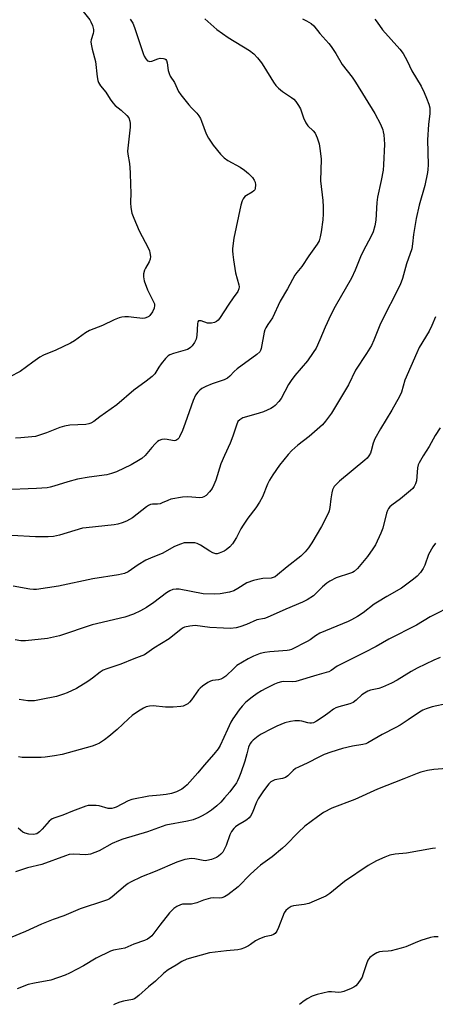
# Model space of a CAD drawing. Units: inches. Extents: x 1225769 to 1231768, y 533456 to 537456.
# Drawn here: x 1227331 to 1227487, y 534845 to 535215 of the extents above; entities that cross this region are included whole.
import ezdxf

# ---------------------------------------------------------------- set-up
doc = ezdxf.new("R2010")
doc.units = ezdxf.units.IN
doc.header["$MEASUREMENT"] = 0
doc.layers.add('Undefined', color=1, linetype='Continuous')

msp = doc.modelspace()

# ---------------------------------------------------------------- linework, layer by layer
at = {"layer": 'Undefined'}
for points, elevation in [([(1227354.79, 535218.33), (1227357.22, 535215.19), (1227357.64, 535214.43), (1227358.21, 535213.07), (1227358.61, 535211.67), (1227358.63, 535210.85), (1227358.48, 535210.05), (1227357.71, 535207.78), (1227357.67, 535206.96), (1227357.74, 535206.12), (1227358.08, 535204.16), (1227359.34, 535199.61), (1227360.03, 535193.77), (1227360.3, 535192.45), (1227360.55, 535191.69), (1227361.28, 535190.49), (1227363.25, 535188.08), (1227364.85, 535185.45), (1227365.85, 535184.07), (1227366.82, 535183.05), (1227369.04, 535181.31), (1227371.18, 535179.29), (1227371.85, 535178.38), (1227372.34, 535177.13), (1227372.46, 535176.32), (1227372.42, 535174.91), (1227371.46, 535165.92), (1227371.55, 535164.76), (1227372.19, 535161.31), (1227372.45, 535157.89), (1227372.5, 535153.07), (1227372.67, 535150.43), (1227372.51, 535146.44), (1227372.63, 535144.79), (1227373.04, 535142.63), (1227373.78, 535140.67), (1227375.83, 535136), (1227379.15, 535129.58), (1227379.62, 535128.5), (1227379.87, 535127.69), (1227380.05, 535126.37), (1227379.93, 535125.31), (1227379.55, 535124.28), (1227378.19, 535121.97), (1227377.83, 535121.16), (1227377.43, 535119.76), (1227377.37, 535118.64), (1227377.73, 535117.22), (1227378.92, 535113.86), (1227379.53, 535112.5), (1227381.21, 535109.32), (1227381.53, 535108.5), (1227381.62, 535107.96), (1227381.47, 535106.86), (1227380.84, 535105.58), (1227379.84, 535104.17), (1227379.44, 535103.79), (1227378.98, 535103.51), (1227377.94, 535103.15), (1227377.12, 535103.06), (1227373.81, 535103.46), (1227371.82, 535103.62), (1227370.41, 535103.67), (1227369.31, 535103.56), (1227368.25, 535103.23), (1227366.43, 535102.51), (1227362.03, 535100.4), (1227357.17, 535098.53), (1227355.63, 535097.68), (1227351.53, 535094.66), (1227350.03, 535093.72), (1227344.49, 535091.09), (1227339.79, 535089.19), (1227338.46, 535088.54), (1227335.78, 535086.68), (1227330.99, 535083.13), (1227327.18, 535081.07)], 392), ([(1227400.54, 535215.56), (1227404.94, 535211.67), (1227409.28, 535208.66), (1227417.28, 535203.71), (1227418.9, 535202.43), (1227420.33, 535200.92), (1227421.78, 535199.08), (1227422.73, 535197.66), (1227426.37, 535191.76), (1227427.22, 535190.56), (1227428.2, 535189.57), (1227429.69, 535188.3), (1227433.04, 535186.08), (1227433.95, 535185.4), (1227434.73, 535184.56), (1227435.72, 535183.11), (1227436.41, 535181.84), (1227437.63, 535178.37), (1227438.46, 535176.51), (1227439.27, 535175.37), (1227441.28, 535173.49), (1227441.96, 535172.68), (1227442.77, 535170.87), (1227443.47, 535168.67), (1227443.9, 535166.04), (1227444.26, 535162.84), (1227444.02, 535154.75), (1227444.82, 535147.33), (1227444.97, 535144.96), (1227445, 535142.36), (1227444.9, 535140.06), (1227444.25, 535135.62), (1227443.87, 535133.65), (1227443.42, 535132.27), (1227442.72, 535130.99), (1227439.6, 535126.63), (1227436.94, 535122.61), (1227435.11, 535120.35), (1227434.36, 535119.27), (1227431.62, 535114.17), (1227428.8, 535109.52), (1227425.88, 535103.28), (1227424.17, 535100.83), (1227423.42, 535099.54), (1227423.04, 535098.74), (1227422.77, 535097.91), (1227421.68, 535091.72), (1227421.43, 535090.97), (1227421.14, 535090.49), (1227420.09, 535089.54), (1227412.62, 535084.18), (1227411.57, 535083.17), (1227409.9, 535081.32), (1227409.04, 535080.63), (1227407.76, 535080.01), (1227403.29, 535078.54), (1227400.87, 535077.5), (1227399.34, 535076.67), (1227398.66, 535076.14), (1227397.84, 535075.33), (1227397.01, 535074.21), (1227396.07, 535072.2), (1227393.14, 535063.65), (1227392.12, 535060.92), (1227390.97, 535058.52), (1227390.66, 535058.04), (1227390.28, 535057.65), (1227389.59, 535057.24), (1227389.08, 535057.1), (1227388.28, 535057.14), (1227386.34, 535057.59), (1227385.49, 535057.68), (1227384.35, 535057.58), (1227383.29, 535057.24), (1227382.63, 535056.77), (1227381.83, 535055.99), (1227380.5, 535054.52), (1227378.09, 535051.6), (1227376.78, 535050.45), (1227375.56, 535049.64), (1227372.77, 535048.1), (1227367.33, 535045.4), (1227365.35, 535044.75), (1227363.63, 535044.33), (1227356.95, 535043.41), (1227352.56, 535042.66), (1227349.02, 535041.66), (1227343.73, 535039.98), (1227342.28, 535039.64), (1227341.14, 535039.46), (1227337.19, 535039.17), (1227324.84, 535038.61)], 388), ([(1227437.2, 535215.63), (1227438.72, 535214.91), (1227440.42, 535213.92), (1227441.46, 535213.01), (1227443.71, 535210.14), (1227447.13, 535206.38), (1227447.98, 535205.22), (1227449.69, 535202.58), (1227452.12, 535198.48), (1227455.88, 535193.67), (1227457.16, 535191.88), (1227464.37, 535180.09), (1227466.57, 535175.98), (1227467.39, 535173.93), (1227467.61, 535173.15), (1227467.79, 535172), (1227468.05, 535168.58), (1227467.68, 535160.71), (1227467.52, 535158.7), (1227466.82, 535154.89), (1227465.39, 535148.66), (1227465.15, 535146.55), (1227464.78, 535139.92), (1227464.36, 535137.89), (1227463.76, 535135.61), (1227462.94, 535133.75), (1227460.16, 535128.54), (1227459.04, 535126.22), (1227457.04, 535121.2), (1227455.62, 535118.17), (1227449.56, 535107.52), (1227447.88, 535104.41), (1227445.69, 535099.81), (1227443.77, 535095.03), (1227442.33, 535091.93), (1227441.28, 535090.22), (1227439.11, 535087.18), (1227434.34, 535081.63), (1227432.9, 535079.76), (1227431.96, 535078.25), (1227429.22, 535073.02), (1227428.34, 535071.86), (1227426.97, 535070.38), (1227426.31, 535069.83), (1227425.35, 535069.22), (1227422.54, 535068), (1227420.89, 535067.45), (1227416.15, 535066.13), (1227414.79, 535065.68), (1227413.67, 535065), (1227412.96, 535064.28), (1227412.36, 535063.01), (1227411.02, 535058.85), (1227410.05, 535056.15), (1227407.89, 535051.6), (1227406.51, 535048.37), (1227404.61, 535042.28), (1227403.91, 535040.48), (1227403.2, 535039.21), (1227402.19, 535037.85), (1227401.03, 535036.58), (1227400.15, 535035.99), (1227399.44, 535035.74), (1227398.61, 535035.65), (1227394.13, 535036.03), (1227392.08, 535035.85), (1227387.72, 535035.1), (1227386.63, 535034.7), (1227384.5, 535033.72), (1227383.68, 535033.44), (1227382.68, 535033.31), (1227380.79, 535033.26), (1227380.01, 535033.13), (1227379.26, 535032.77), (1227378.55, 535032.29), (1227373.27, 535028.19), (1227371, 535026.89), (1227369.42, 535026.24), (1227367.8, 535025.8), (1227366.41, 535025.56), (1227355.92, 535024.42), (1227354.47, 535024.2), (1227345.83, 535021.65), (1227343.6, 535021.17), (1227341.6, 535021.02), (1227336.84, 535020.99), (1227327.9, 535021.53)], 386), ([(1227464.45, 535215.48), (1227465.28, 535214.39), (1227467.24, 535211.48), (1227473.87, 535204.2), (1227475.09, 535202.6), (1227476.56, 535199.88), (1227478.39, 535196.06), (1227481.79, 535190.32), (1227482.97, 535187.96), (1227483.9, 535185.8), (1227484.73, 535183.58), (1227485.06, 535182.22), (1227485.14, 535181.16), (1227485.08, 535180.03), (1227484.57, 535175.91), (1227484.16, 535170.15), (1227484.43, 535160.77), (1227484.4, 535159.01), (1227484.25, 535157.85), (1227483.23, 535152.95), (1227481.1, 535145.57), (1227479.92, 535140.62), (1227478.95, 535134.56), (1227478.64, 535131.08), (1227478.31, 535129.21), (1227476.32, 535123.55), (1227474.87, 535118.07), (1227473.92, 535115.62), (1227466.58, 535101.13), (1227464.06, 535094.89), (1227463.14, 535092.88), (1227461.34, 535089.94), (1227457.2, 535083.61), (1227454.45, 535078.13), (1227448.09, 535067.52), (1227445.84, 535064.4), (1227444.71, 535063.05), (1227439.71, 535058.65), (1227435.52, 535055.43), (1227433.19, 535053.39), (1227431.8, 535051.91), (1227428.61, 535047.94), (1227426.04, 535044.28), (1227424.76, 535042.27), (1227424.08, 535040.83), (1227422.22, 535035.99), (1227421.09, 535034.03), (1227419.67, 535031.92), (1227416.66, 535028.01), (1227414.9, 535025.43), (1227414.02, 535023.98), (1227412.35, 535020.74), (1227410.85, 535018.32), (1227409.94, 535017.29), (1227408.47, 535016.08), (1227407.75, 535015.63), (1227405.89, 535014.82), (1227405.09, 535014.63), (1227404.57, 535014.64), (1227403.56, 535014.97), (1227402.32, 535015.59), (1227398.89, 535017.85), (1227397.62, 535018.51), (1227396.79, 535018.69), (1227395.04, 535018.8), (1227393.58, 535018.8), (1227392.72, 535018.69), (1227391.3, 535018.24), (1227389.08, 535017.36), (1227384.49, 535014.69), (1227380.94, 535013.34), (1227378.35, 535012.18), (1227375.44, 535010.45), (1227371.66, 535007.91), (1227370.34, 535007.28), (1227368.03, 535006.78), (1227358.35, 535005.21), (1227345.48, 535002.42), (1227337.24, 535001.26), (1227336.08, 535001.21), (1227334.69, 535001.31), (1227328.39, 535002.44)], 384), ([(1227372.46, 535215.46), (1227373.39, 535213.96), (1227374.03, 535212.34), (1227377.25, 535202.6), (1227377.72, 535201.53), (1227378.29, 535200.61), (1227378.98, 535199.86), (1227379.39, 535199.65), (1227379.85, 535199.58), (1227380.6, 535199.73), (1227382.87, 535200.63), (1227383.67, 535200.78), (1227385, 535200.73), (1227385.45, 535200.57), (1227385.79, 535200.3), (1227386.04, 535199.93), (1227386.3, 535199.14), (1227386.71, 535196.18), (1227387.02, 535195.08), (1227387.51, 535194.13), (1227389.1, 535191.65), (1227390.58, 535188.29), (1227391.43, 535187.06), (1227394.43, 535183.32), (1227395.42, 535182.22), (1227397.48, 535180.15), (1227398.29, 535179.14), (1227398.8, 535178.21), (1227399.25, 535177.12), (1227400.93, 535172.35), (1227401.81, 535170.83), (1227403.59, 535168.13), (1227406.39, 535164.78), (1227407.8, 535163.33), (1227409.17, 535162.42), (1227413.75, 535159.94), (1227415.38, 535158.74), (1227416.95, 535157.45), (1227418.39, 535155.95), (1227419.08, 535155.02), (1227419.41, 535154.27), (1227419.52, 535153.19), (1227419.39, 535151.85), (1227419.23, 535151.36), (1227418.95, 535150.94), (1227418.29, 535150.44), (1227416.2, 535149.29), (1227415.55, 535148.83), (1227414.85, 535148), (1227414.47, 535147.26), (1227414.02, 535145.56), (1227411.4, 535133.25), (1227410.9, 535129.39), (1227410.88, 535128.51), (1227410.98, 535127.08), (1227411.22, 535125.09), (1227412.01, 535120.18), (1227413.28, 535115.7), (1227413.39, 535114.92), (1227413.33, 535114.15), (1227412.91, 535113.17), (1227411.15, 535110.85), (1227409.46, 535108.45), (1227406.02, 535103.06), (1227405.5, 535102.38), (1227404.91, 535101.84), (1227404.14, 535101.52), (1227402.99, 535101.32), (1227401.52, 535101.31), (1227399.1, 535102.14), (1227398.43, 535102.21), (1227398.1, 535102.09), (1227397.87, 535101.76), (1227397.71, 535101.02), (1227397.45, 535096.65), (1227397.23, 535095.23), (1227397.03, 535094.7), (1227396.58, 535093.95), (1227395.69, 535092.76), (1227395.1, 535092.12), (1227394.66, 535091.76), (1227393.91, 535091.41), (1227388.71, 535089.85), (1227387.38, 535089.36), (1227386.66, 535088.96), (1227385.64, 535087.98), (1227384.01, 535085.94), (1227383.17, 535084.75), (1227381.64, 535082.24), (1227380.69, 535081.19), (1227378.45, 535079.43), (1227373.83, 535076.16), (1227367.43, 535070.56), (1227360.97, 535066.08), (1227358.72, 535064.31), (1227357.6, 535063.67), (1227356.86, 535063.43), (1227355.76, 535063.25), (1227349.74, 535062.91), (1227347.69, 535062.6), (1227346.02, 535062.08), (1227340.93, 535060.04), (1227336.76, 535058.75), (1227335.39, 535058.52), (1227331.24, 535058.23), (1227329.28, 535058.02)], 390), ([(1227487.21, 535103.63), (1227485.86, 535100.37), (1227484.82, 535098.25), (1227481.14, 535092.08), (1227480.17, 535090.17), (1227475.72, 535079.85), (1227474.38, 535075.36), (1227473.75, 535073.77), (1227470.84, 535068.59), (1227466.49, 535061.52), (1227464.39, 535057.78), (1227463.79, 535056.15), (1227463.08, 535053.28), (1227462.75, 535052.49), (1227462.19, 535051.49), (1227461.52, 535050.57), (1227460.69, 535049.76), (1227451.09, 535041.93), (1227450.07, 535040.94), (1227449.18, 535039.86), (1227448.54, 535038.6), (1227448.2, 535037.52), (1227447.84, 535035.27), (1227447.53, 535032.02), (1227447.27, 535030.76), (1227446.99, 535029.99), (1227444.38, 535024.83), (1227440.71, 535018.72), (1227439.46, 535016.83), (1227438.16, 535015.36), (1227436.54, 535013.78), (1227431.44, 535009.69), (1227427.87, 535006.67), (1227426.93, 535006.01), (1227426.21, 535005.68), (1227425.45, 535005.47), (1227422.3, 535005.29), (1227420.38, 535004.97), (1227418.73, 535004.54), (1227416.32, 535003.66), (1227412.96, 535001.54), (1227411.4, 535000.73), (1227409.71, 535000.26), (1227406.22, 534999.59), (1227404.19, 534999.5), (1227399.81, 534999.61), (1227390.8, 535001.32), (1227389.71, 535001.39), (1227388.43, 535001.2), (1227387.33, 535000.77), (1227386.07, 535000.01), (1227381.31, 534996.27), (1227378.6, 534994.43), (1227376.31, 534993.16), (1227373.7, 534991.95), (1227370.41, 534990.85), (1227358.07, 534987.9), (1227345.8, 534983.8), (1227343.58, 534983.25), (1227341.34, 534982.8), (1227333.09, 534981.94), (1227331.28, 534981.97), (1227329.23, 534982.31)], 382), ([(1227488.96, 535062), (1227487.16, 535059.03), (1227484.86, 535054.9), (1227482.56, 535051.38), (1227481.06, 535048.8), (1227480.76, 535048), (1227480.52, 535046.9), (1227480.07, 535042.04), (1227479.73, 535040.94), (1227479.22, 535039.89), (1227478.72, 535039.19), (1227477.88, 535038.39), (1227474.02, 535035.27), (1227470.8, 535032.94), (1227470.03, 535032.21), (1227469.55, 535031.6), (1227469.17, 535030.91), (1227468.79, 535029.89), (1227467.43, 535024.25), (1227466.72, 535022.36), (1227464.64, 535017.94), (1227463.69, 535016.47), (1227461.67, 535013.6), (1227457.85, 535009.16), (1227456.63, 535008.02), (1227456.01, 535007.66), (1227455.22, 535007.34), (1227449.88, 535005.54), (1227447.5, 535004.4), (1227446.32, 535003.56), (1227444.75, 535002.27), (1227441.35, 534998.87), (1227439, 534997.34), (1227437.21, 534996.44), (1227430.97, 534993.78), (1227423.98, 534990.63), (1227422.89, 534990.29), (1227420.02, 534989.78), (1227416.12, 534988.04), (1227413.66, 534987.16), (1227412.27, 534986.76), (1227410.16, 534986.54), (1227407.5, 534986.63), (1227402.43, 534986.95), (1227396.88, 534987.64), (1227394.85, 534987.44), (1227392.87, 534987), (1227392.35, 534986.77), (1227391.65, 534986.3), (1227387.11, 534982.7), (1227381.3, 534979.15), (1227378.72, 534977.23), (1227377.77, 534976.66), (1227373.76, 534975.19), (1227368.89, 534973.21), (1227365.93, 534972.16), (1227363.69, 534971.46), (1227362.2, 534970.87), (1227361.09, 534970.21), (1227358.2, 534967.84), (1227356.49, 534966.68), (1227352.19, 534964.04), (1227348.69, 534962.37), (1227347.31, 534961.83), (1227344.73, 534961.06), (1227338.98, 534959.84), (1227336.42, 534959.44), (1227335.02, 534959.36), (1227333.88, 534959.4), (1227330.66, 534959.86)], 380), ([(1227487.22, 535018.64), (1227486.22, 535017.18), (1227484.64, 535014.31), (1227483.17, 535010.33), (1227482.55, 535009.05), (1227481.6, 535007.62), (1227480.31, 535006.26), (1227478.95, 535005.15), (1227474.42, 535001.75), (1227468.96, 534998.63), (1227465.4, 534996.47), (1227464.2, 534995.64), (1227460.07, 534992.47), (1227457.9, 534991.1), (1227455.68, 534989.82), (1227454.39, 534989.19), (1227443.74, 534984.85), (1227442.13, 534983.86), (1227440.16, 534982.36), (1227439, 534981.64), (1227433.08, 534978.71), (1227432.26, 534978.47), (1227431.39, 534978.33), (1227424.93, 534977.81), (1227422.99, 534977.57), (1227421.31, 534977.13), (1227418.84, 534976.22), (1227416.8, 534975.12), (1227412.56, 534972.6), (1227411.46, 534971.7), (1227408.35, 534968.71), (1227407.21, 534967.85), (1227406.46, 534967.5), (1227405.67, 534967.26), (1227403.39, 534967.01), (1227402.58, 534966.78), (1227401.57, 534966.23), (1227399.62, 534964.92), (1227398.72, 534964.19), (1227398.16, 534963.55), (1227395.48, 534959.77), (1227394.76, 534958.88), (1227394.11, 534958.31), (1227393.1, 534957.72), (1227392.3, 534957.39), (1227391.44, 534957.2), (1227388.56, 534956.96), (1227385.74, 534956.95), (1227381.08, 534957.56), (1227379.73, 534957.44), (1227378.45, 534957.09), (1227377.39, 534956.59), (1227375.6, 534955.54), (1227373.17, 534953.84), (1227371.82, 534952.67), (1227367.47, 534948.6), (1227364.37, 534945.92), (1227362.79, 534944.68), (1227360.91, 534943.45), (1227359.76, 534942.92), (1227358.17, 534942.39), (1227346.87, 534939.28), (1227343.95, 534938.7), (1227340.39, 534938.18), (1227338.91, 534938.06), (1227331.8, 534938.11), (1227330.36, 534938.28)], 378), ([(1227494.15, 534995.48), (1227485.27, 534990.92), (1227480.09, 534987.84), (1227469.68, 534982.5), (1227464.92, 534979.83), (1227460.55, 534977.51), (1227451.52, 534973.08), (1227450.29, 534972.36), (1227447.94, 534970.81), (1227447.06, 534970.33), (1227446.08, 534969.98), (1227442.55, 534969.01), (1227434.73, 534966.69), (1227433.29, 534966.51), (1227430.15, 534966.6), (1227429.33, 534966.48), (1227427.98, 534966.13), (1227426.7, 534965.65), (1227423.42, 534963.97), (1227421.85, 534963.13), (1227420.18, 534962.09), (1227418.33, 534960.81), (1227415.94, 534958.87), (1227414.5, 534957.43), (1227413.39, 534956.04), (1227411, 534952.62), (1227410.21, 534951.37), (1227409.07, 534948.56), (1227406.29, 534942.58), (1227405.5, 534941.4), (1227403.89, 534939.37), (1227400.18, 534935.22), (1227397.82, 534932.28), (1227393.89, 534927.78), (1227393.03, 534927.01), (1227391.86, 534926.22), (1227390.89, 534925.66), (1227389.83, 534925.22), (1227387.9, 534924.62), (1227385.91, 534924.21), (1227383.75, 534923.92), (1227379.4, 534923.56), (1227373.03, 534922.35), (1227371.69, 534921.84), (1227367.12, 534919.48), (1227366.36, 534919.15), (1227365.57, 534918.92), (1227365.05, 534918.88), (1227364.2, 534918.99), (1227360.78, 534919.9), (1227359.64, 534920.1), (1227357.42, 534920.11), (1227356.59, 534920.03), (1227355.75, 534919.85), (1227350.73, 534917.96), (1227347.13, 534916.4), (1227344.11, 534915.44), (1227343.06, 534915.02), (1227342.58, 534914.71), (1227341.95, 534914.15), (1227339.31, 534911.12), (1227338.32, 534910.13), (1227337.26, 534909.46), (1227336.63, 534909.27), (1227336.12, 534909.2), (1227334.35, 534909.3), (1227332.91, 534909.61), (1227332, 534910.1), (1227330.3, 534911.49)], 376), ([(1227488.95, 534975.71), (1227486.59, 534974.7), (1227480.36, 534971.64), (1227478.08, 534970.35), (1227472.8, 534967.13), (1227470.72, 534966.08), (1227467.27, 534964.49), (1227465.93, 534963.96), (1227462.8, 534963.37), (1227461.78, 534963), (1227460.5, 534962.29), (1227459.52, 534961.63), (1227457.4, 534959.59), (1227456.28, 534958.73), (1227454.99, 534958.2), (1227450.82, 534957.17), (1227449.78, 534956.76), (1227448.87, 534956.2), (1227447.29, 534954.96), (1227445.41, 534953.68), (1227442.54, 534951.8), (1227441.34, 534951.16), (1227440.6, 534950.94), (1227439.91, 534950.95), (1227439.16, 534951.11), (1227436.95, 534951.78), (1227436.1, 534951.92), (1227434.37, 534951.88), (1227432.66, 534951.65), (1227430.56, 534951.07), (1227427.61, 534949.91), (1227425.54, 534948.92), (1227421.7, 534946.91), (1227420.49, 534946.07), (1227418.64, 534944.61), (1227418, 534944.02), (1227417.49, 534943.34), (1227416.95, 534942.02), (1227416.32, 534939.41), (1227415.49, 534936.66), (1227414.03, 534932.3), (1227413.3, 534930.39), (1227412.81, 534929.33), (1227412.35, 534928.57), (1227409.9, 534925.22), (1227407.93, 534922.88), (1227406.48, 534921.3), (1227405, 534919.96), (1227403, 534918.31), (1227401.54, 534917.33), (1227399.5, 534916.13), (1227398.2, 534915.52), (1227396.06, 534914.67), (1227394.03, 534914.13), (1227385.88, 534912.69), (1227378.98, 534910.14), (1227369.67, 534907.44), (1227368.06, 534906.81), (1227365.68, 534905.72), (1227360.75, 534902.99), (1227357.47, 534901.83), (1227356.64, 534901.62), (1227355.79, 534901.54), (1227351.22, 534901.74), (1227349.49, 534901.61), (1227348.15, 534901.2), (1227339.17, 534897.89), (1227333.77, 534896.61), (1227329.28, 534895.18)], 374), ([(1227491.88, 534958.41), (1227485.94, 534957.09), (1227483.69, 534956.43), (1227482.42, 534955.83), (1227481.2, 534955.14), (1227477.01, 534952.24), (1227473.88, 534950.21), (1227472.37, 534949.39), (1227467.11, 534946.79), (1227461.83, 534943.59), (1227461.04, 534943.26), (1227459.94, 534942.96), (1227456.04, 534942.36), (1227452.28, 534941.45), (1227447.82, 534940.06), (1227445.4, 534939.16), (1227443.3, 534938.25), (1227439.22, 534936.05), (1227435.67, 534934.51), (1227434.62, 534933.98), (1227433.73, 534933.27), (1227431.7, 534931.26), (1227430.79, 534930.63), (1227429.72, 534930.23), (1227426.79, 534929.68), (1227426.05, 534929.36), (1227425.36, 534928.95), (1227424.54, 534928.22), (1227423.64, 534927.09), (1227422.29, 534925.2), (1227420.59, 534922.55), (1227419.92, 534921.27), (1227418.32, 534917.22), (1227417.69, 534916.02), (1227417.14, 534915.39), (1227416.25, 534914.65), (1227415.28, 534914.02), (1227412.89, 534912.66), (1227412, 534911.99), (1227411.4, 534911.4), (1227410.55, 534910.23), (1227409.83, 534908.98), (1227408.52, 534904.99), (1227407.69, 534903.25), (1227407.22, 534902.58), (1227406.45, 534901.77), (1227405.61, 534901.03), (1227404.89, 534900.58), (1227402.95, 534899.82), (1227401.24, 534899.35), (1227400.68, 534899.31), (1227399.86, 534899.39), (1227396.78, 534900.07), (1227395.33, 534900.09), (1227393.88, 534899.95), (1227393.02, 534899.77), (1227389.94, 534898.76), (1227381.79, 534895.27), (1227376.68, 534893.31), (1227372.6, 534891.27), (1227371.62, 534890.7), (1227370.69, 534890.01), (1227365.64, 534885.72), (1227364.67, 534885.03), (1227363.89, 534884.61), (1227362.79, 534884.19), (1227353.59, 534881.23), (1227347.47, 534878.66), (1227343.42, 534877.18), (1227339.04, 534875.44), (1227333.1, 534872.7), (1227327.28, 534870.38)], 372), ([(1227491.44, 534933.94), (1227486.54, 534933.58), (1227484.26, 534933.24), (1227481.72, 534932.57), (1227480.35, 534932.11), (1227475.29, 534930.04), (1227465.39, 534926.24), (1227456.92, 534922.3), (1227448.26, 534919.04), (1227445.1, 534917.38), (1227442.9, 534915.85), (1227438.14, 534912.27), (1227435.55, 534909.91), (1227430.99, 534905.2), (1227429.7, 534903.97), (1227425.82, 534900.73), (1227421.44, 534897.58), (1227420.26, 534896.66), (1227417.62, 534894.26), (1227412.98, 534889.49), (1227409.1, 534886.51), (1227407.91, 534885.74), (1227406.84, 534885.37), (1227405.99, 534885.27), (1227403.58, 534885.35), (1227402.59, 534885.23), (1227400.05, 534884.54), (1227397.5, 534883.5), (1227396.5, 534883.19), (1227395.46, 534883.03), (1227392.94, 534883.04), (1227392.11, 534882.97), (1227391.31, 534882.74), (1227390.01, 534882.11), (1227388.82, 534881.3), (1227387.19, 534879.67), (1227383.6, 534875.15), (1227380.56, 534871.12), (1227379.83, 534870.42), (1227378.93, 534869.82), (1227377.84, 534869.34), (1227373.8, 534867.92), (1227370.42, 534866.49), (1227369.07, 534866.15), (1227366.1, 534865.68), (1227365.02, 534865.31), (1227359.69, 534862.65), (1227354.88, 534859.79), (1227352.53, 534858.52), (1227349.63, 534857.03), (1227348.01, 534856.37), (1227342.52, 534854.42), (1227336.45, 534853.35), (1227334.03, 534852.78), (1227329.86, 534851.15)], 370), ([(1227487.22, 534904.07), (1227486.05, 534903.94), (1227476.3, 534902.14), (1227472.02, 534901.79), (1227470.02, 534901.35), (1227468.14, 534900.67), (1227465.02, 534899.33), (1227461.91, 534897.49), (1227453.06, 534891.45), (1227447.51, 534887.05), (1227445.95, 534886.04), (1227441.63, 534884.06), (1227439.55, 534883.23), (1227437.88, 534882.85), (1227433.78, 534882.32), (1227432.97, 534882.06), (1227431.78, 534881.35), (1227430.95, 534880.65), (1227430.33, 534879.71), (1227428.18, 534874.18), (1227427.56, 534872.84), (1227426.9, 534871.99), (1227426.25, 534871.53), (1227425.47, 534871.27), (1227422.96, 534870.69), (1227420.81, 534869.87), (1227419.55, 534869.19), (1227417.67, 534867.79), (1227416.93, 534867.33), (1227415.37, 534866.57), (1227414.04, 534866.04), (1227412.94, 534865.82), (1227408.68, 534865.49), (1227402.28, 534864.66), (1227393.66, 534862.28), (1227391.85, 534861.44), (1227389.73, 534860.08), (1227386.67, 534858.35), (1227385.03, 534857.12), (1227381.91, 534854.1), (1227379.35, 534851.96), (1227375.65, 534848.67), (1227374.51, 534847.77), (1227374.01, 534847.48), (1227373.24, 534847.22), (1227369.9, 534846.58), (1227368.49, 534846.18), (1227366.85, 534845.56), (1227366.15, 534845.11)], 368), ([(1227488.2, 534870.73), (1227486.75, 534870.77), (1227485.36, 534870.5), (1227481.77, 534869.28), (1227479.58, 534868.48), (1227476.04, 534867), (1227474.34, 534866.45), (1227470.59, 534865.44), (1227469.48, 534865.31), (1227467.27, 534865.22), (1227466.2, 534865.06), (1227465.15, 534864.7), (1227463.88, 534863.98), (1227462.5, 534862.94), (1227461.77, 534861.9), (1227461.24, 534860.59), (1227459.96, 534856.39), (1227459.63, 534855.58), (1227459.19, 534854.84), (1227457.99, 534853.19), (1227457.23, 534852.34), (1227456.54, 534851.85), (1227455.51, 534851.34), (1227452.81, 534850.21), (1227451.71, 534849.87), (1227450.88, 534849.8), (1227448.07, 534850.07), (1227447, 534850.01), (1227442.76, 534848.99), (1227440.82, 534848.36), (1227438.99, 534847.46), (1227437.37, 534846.33), (1227436.09, 534845.24)], 366)]:
    msp.add_lwpolyline(points, dxfattribs=dict(at, elevation=elevation))

doc.saveas('drawing.dxf')
